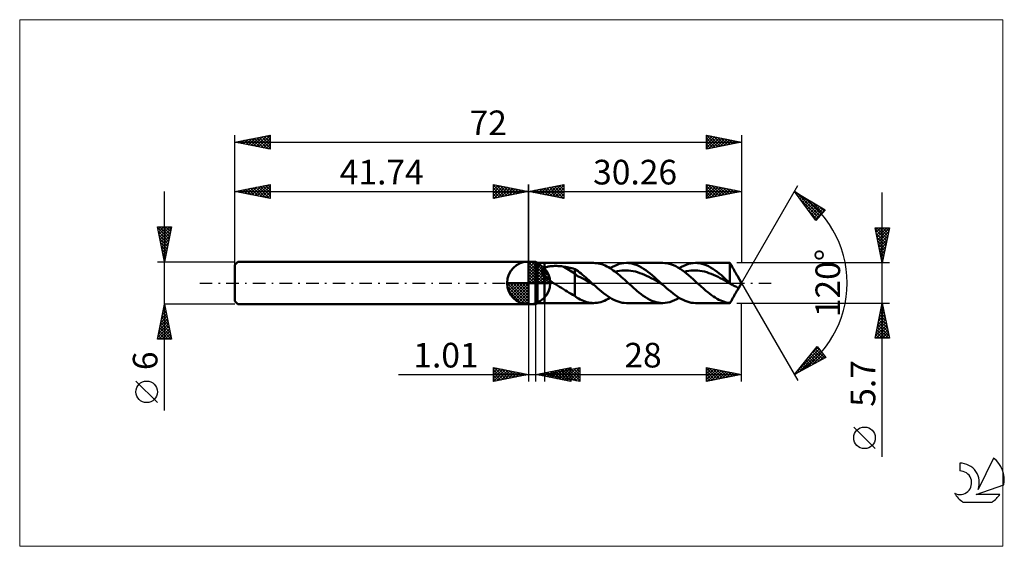
# Model space of a CAD drawing. Units: millimetres. Extents: x -72 to 68, y -37 to 37.
import ezdxf
from ezdxf.enums import TextEntityAlignment as Align

# ---------------------------------------------------------------- set-up
doc = ezdxf.new("R2010")
doc.units = ezdxf.units.MM
doc.header["$LTSCALE"] = 4.45
doc.linetypes.add('cc_dim_arrow', pattern=[0])
doc.linetypes.add('LONGDASH_DASH', pattern=[0.85, 0.4, -0.2, 0.05, -0.2])
for name, color, linetype in [('1', 4, 'CONTINUOUS'), ('2', 7, 'CONTINUOUS'), ('4', 2, 'LONGDASH_DASH'), ('CUT', 1, 'CONTINUOUS'), ('INFTOTAL', 9, 'CONTINUOUS'), ('NOCUT', 7, 'CONTINUOUS'), ('SK1', 4, 'CONTINUOUS'), ('SK2', 7, 'CONTINUOUS'), ('SK4', 2, 'LONGDASH_DASH'), ('SK6', 5, 'CONTINUOUS')]:
    doc.layers.add(name, color=color, linetype=linetype)
doc.styles.get("Standard").update_dxf_attribs({"font": 'Monospac821 BT'})

msp = doc.modelspace()

# ---------------------------------------------------------------- linework, layer by layer
at = {"color": 4, "linetype": 'cc_dim_arrow'}
for p, q in [((0, 2.98), (0.08, 3.06)), ((0, 2.55), (0.47, 3.02)), ((0, 2.98), (2.98, 0)), ((0, 2.12), (0.83, 2.95)), ((0, 1.68), (1.15, 2.84)), ((0.38, 3.04), (3.04, 0.38)), ((0.93, 2.92), (2.92, 0.93)), ((0, 1.25), (1.45, 2.7)), ((0, 2.55), (2.55, 0)), ((0, 0.82), (1.72, 2.53)), ((0, 0.38), (1.96, 2.35)), ((0, 2.12), (2.12, 0)), ((0, 1.68), (1.68, 0)), ((0.05, 0), (2.19, 2.14)), ((0.48, 0), (2.39, 1.91)), ((0.92, 0), (2.57, 1.66)), ((1.82, 2.46), (2.46, 1.82)), ((-3.06, -0.08), (-2.98, 0)), ((-3.02, -0.47), (-2.55, 0)), ((-2.95, -0.83), (-2.12, 0)), ((-2.84, -1.15), (-1.68, 0)), ((-2.7, -1.45), (-1.25, 0)), ((-2.65, 0), (0, -2.65)), ((-2.53, -1.72), (-0.82, 0)), ((-2.35, -1.96), (-0.38, 0)), ((-2.21, 0), (0, -2.21)), ((-1.78, 0), (0, -1.78)), ((-1.35, 0), (0, -1.35)), ((-0.92, 0), (0, -0.92)), ((-0.48, 0), (0, -0.48)), ((-0.05, 0), (0, -0.05)), ((0, 1.25), (1.25, 0)), ((0, 0.82), (0.82, 0)), ((0, 0.38), (0.38, 0)), ((1.35, 0), (2.73, 1.38)), ((1.78, 0), (2.86, 1.08)), ((2.21, 0), (2.97, 0.75)), ((2.65, 0), (3.04, 0.39)), ((-3.06, -0.02), (-0.02, -3.06)), ((-3.02, -0.49), (-0.49, -3.02)), ((-2.86, -1.08), (-1.08, -2.86)), ((-2.14, -2.19), (0, -0.05)), ((-1.91, -2.39), (0, -0.48)), ((-1.66, -2.57), (0, -0.92)), ((-1.38, -2.73), (0, -1.35)), ((-1.08, -2.86), (0, -1.78)), ((-0.75, -2.97), (0, -2.21)), ((-0.39, -3.04), (0, -2.65))]:
    msp.add_line(p, q, dxfattribs=at)
at = {"layer": '1', "color": 4, "linetype": 'CONTINUOUS', "lineweight": 50}
for p, q in [((0, 0), (0, 3.06)), ((0, 3), (1, 3)), ((0, -3), (0, 3)), ((1.26, 2.85), (1, 3)), ((1, -3), (1, 3)), ((1.26, 2.85), (2.26, 2.85)), ((1.26, -2.85), (1.26, 2.85)), ((2.26, 2.85), (9.24, 2.85)), ((2.26, -2.85), (2.26, 2.85)), ((9.45, 2.84), (9.22, 2.85)), ((9.69, 2.82), (9.45, 2.84)), ((9.92, 2.78), (9.69, 2.82)), ((13.22, 2.79), (13.55, 2.83)), ((13.55, 2.83), (13.89, 2.85)), ((14.19, 2.84), (13.89, 2.85)), ((13.89, 2.85), (19.06, 2.85)), ((14.5, 2.8), (14.19, 2.84)), ((19.37, 2.84), (19.06, 2.85)), ((19.67, 2.8), (19.37, 2.84)), ((23.04, 2.79), (23.37, 2.83)), ((23.37, 2.83), (23.71, 2.85)), ((24.01, 2.84), (23.71, 2.85)), ((23.71, 2.85), (28.61, 2.85)), ((24.32, 2.8), (24.01, 2.84)), ((28.77, 2.58), (28.61, 2.85)), ((28.61, 0), (28.61, 2.85)), ((1.87, 1.7), (1.88, 1.74)), ((1.87, 1.65), (1.87, 1.7)), ((1.88, 1.61), (1.87, 1.65)), ((1.88, 1.74), (1.89, 1.78)), ((1.88, 1.56), (1.88, 1.61)), ((1.89, 1.52), (1.88, 1.56)), ((1.89, 1.78), (1.9, 1.82)), ((1.91, 1.47), (1.89, 1.52)), ((1.9, 1.82), (1.92, 1.86)), ((1.93, 1.43), (1.91, 1.47)), ((1.92, 1.86), (1.94, 1.9)), ((1.95, 1.38), (1.93, 1.43)), ((1.94, 1.9), (1.97, 1.94)), ((1.97, 1.94), (1.99, 1.97)), ((1.99, 1.97), (2.03, 2)), ((2.03, 2), (2.06, 2.03)), ((2.06, 2.03), (2.1, 2.06)), ((2.1, 2.06), (2.13, 2.09)), ((2.13, 2.09), (2.17, 2.11)), ((2.17, 2.11), (2.22, 2.14)), ((2.22, 2.14), (2.26, 2.16)), ((2.26, 2.16), (2.35, 2.2)), ((2.35, 2.2), (2.45, 2.24)), ((2.45, 2.24), (2.56, 2.27)), ((2.56, 2.27), (2.67, 2.3)), ((2.67, 2.3), (2.8, 2.33)), ((2.8, 2.33), (2.93, 2.35)), ((2.93, 2.35), (3.06, 2.37)), ((3.06, 2.37), (3.21, 2.39)), ((3.21, 2.39), (3.36, 2.4)), ((3.36, 2.4), (3.51, 2.41)), ((3.51, 2.41), (3.68, 2.42)), ((3.68, 2.42), (3.84, 2.42)), ((4.01, 2.42), (3.84, 2.42)), ((4.18, 2.41), (4.01, 2.42)), ((4.35, 2.4), (4.18, 2.41)), ((4.51, 2.39), (4.35, 2.4)), ((4.68, 2.37), (4.51, 2.39)), ((4.85, 2.35), (4.68, 2.37)), ((5.01, 2.32), (4.85, 2.35)), ((6.57, 1.34), (5.01, 2.32)), ((5.23, 2.28), (5.01, 2.32)), ((5.46, 2.24), (5.23, 2.28)), ((5.68, 2.19), (5.46, 2.24)), ((5.9, 2.14), (5.68, 2.19)), ((6.13, 2.09), (5.9, 2.14)), ((6.35, 2.04), (6.13, 2.09)), ((6.57, 1.98), (6.35, 2.04)), ((6.8, 1.83), (6.57, 1.98)), ((6.57, -1.82), (6.57, 1.98)), ((7.02, 1.67), (6.8, 1.83)), ((7.24, 1.5), (7.02, 1.67)), ((7.46, 1.33), (7.24, 1.5)), ((10.16, 2.73), (9.92, 2.78)), ((10.39, 2.66), (10.16, 2.73)), ((10.63, 2.58), (10.39, 2.66)), ((10.86, 2.48), (10.63, 2.58)), ((11.1, 2.36), (10.86, 2.48)), ((11.33, 2.24), (11.1, 2.36)), ((11.57, 2.1), (11.33, 2.24)), ((11.56, 2.1), (11.9, 2.29)), ((11.8, 1.95), (11.57, 2.1)), ((12.03, 1.79), (11.8, 1.95)), ((11.9, 2.29), (12.23, 2.46)), ((12.27, 1.61), (12.03, 1.79)), ((12.23, 2.46), (12.56, 2.6)), ((12.51, 1.43), (12.27, 1.61)), ((12.29, 1.6), (12.61, 1.68)), ((12.74, 1.24), (12.51, 1.43)), ((12.56, 2.6), (12.89, 2.71)), ((12.61, 1.68), (12.93, 1.73)), ((12.89, 2.71), (13.22, 2.79)), ((12.93, 1.73), (13.25, 1.77)), ((13.25, 1.77), (13.57, 1.79)), ((13.57, 1.79), (13.89, 1.79)), ((14.21, 1.78), (13.89, 1.79)), ((14.53, 1.74), (14.21, 1.78)), ((14.81, 2.73), (14.5, 2.8)), ((14.85, 1.68), (14.53, 1.74)), ((15.11, 2.63), (14.81, 2.73)), ((15.17, 1.61), (14.85, 1.68)), ((15.42, 2.51), (15.11, 2.63)), ((15.49, 1.53), (15.17, 1.61)), ((15.73, 2.37), (15.42, 2.51)), ((15.81, 1.42), (15.49, 1.53)), ((16.03, 2.2), (15.73, 2.37)), ((16.13, 1.3), (15.81, 1.42)), ((16.34, 2.02), (16.03, 2.2)), ((16.65, 1.81), (16.34, 2.02)), ((16.95, 1.58), (16.65, 1.81)), ((17.26, 1.34), (16.95, 1.58)), ((19.98, 2.73), (19.67, 2.8)), ((20.29, 2.63), (19.98, 2.73)), ((20.59, 2.51), (20.29, 2.63)), ((20.9, 2.37), (20.59, 2.51)), ((21.21, 2.2), (20.9, 2.37)), ((21.52, 2.02), (21.21, 2.2)), ((21.38, 2.1), (21.72, 2.29)), ((21.82, 1.81), (21.52, 2.02)), ((21.72, 2.29), (22.05, 2.46)), ((22.13, 1.58), (21.82, 1.81)), ((22.05, 2.46), (22.38, 2.6)), ((22.11, 1.6), (22.43, 1.67)), ((22.44, 1.34), (22.13, 1.58)), ((22.38, 2.6), (22.71, 2.71)), ((22.43, 1.67), (22.75, 1.73)), ((22.71, 2.71), (23.04, 2.79)), ((22.75, 1.73), (23.07, 1.77)), ((23.07, 1.77), (23.39, 1.79)), ((23.71, 1.79), (23.39, 1.79)), ((24.03, 1.77), (23.71, 1.79)), ((24.35, 1.74), (24.03, 1.77)), ((24.63, 2.73), (24.32, 2.8)), ((24.67, 1.69), (24.35, 1.74)), ((24.93, 2.63), (24.63, 2.73)), ((24.99, 1.61), (24.67, 1.69)), ((25.24, 2.51), (24.93, 2.63)), ((25.31, 1.52), (24.99, 1.61)), ((25.55, 2.37), (25.24, 2.51)), ((25.63, 1.42), (25.31, 1.52)), ((25.85, 2.2), (25.55, 2.37)), ((25.95, 1.3), (25.63, 1.42)), ((26.16, 2.02), (25.85, 2.2)), ((26.47, 1.81), (26.16, 2.02)), ((26.77, 1.58), (26.47, 1.81)), ((27.08, 1.34), (26.77, 1.58)), ((28.81, 2.51), (28.76, 2.6)), ((28.86, 2.42), (28.81, 2.51)), ((28.92, 2.32), (28.86, 2.42)), ((28.97, 2.22), (28.92, 2.32)), ((29.03, 2.12), (28.97, 2.22)), ((29.09, 2.01), (29.03, 2.12)), ((29.14, 1.91), (29.09, 2.01)), ((29.2, 1.8), (29.14, 1.91)), ((29.26, 1.7), (29.2, 1.8)), ((29.32, 1.59), (29.26, 1.7)), ((29.38, 1.49), (29.32, 1.59)), ((29.44, 1.39), (29.38, 1.49)), ((0, 0), (-3.06, 0)), ((0, 0), (3.06, 0)), ((0, -3.06), (0, 0)), ((1.97, 1.34), (1.95, 1.38)), ((1.99, 1.3), (1.97, 1.34)), ((2.02, 1.25), (1.99, 1.3)), ((2.05, 1.21), (2.02, 1.25)), ((2.08, 1.17), (2.05, 1.21)), ((2.12, 1.13), (2.08, 1.17)), ((2.15, 1.09), (2.12, 1.13)), ((2.19, 1.05), (2.15, 1.09)), ((2.22, 1.01), (2.19, 1.05)), ((2.26, 0.97), (2.22, 1.01)), ((2.42, 0.81), (2.26, 0.97)), ((2.6, 0.67), (2.42, 0.81)), ((2.78, 0.53), (2.6, 0.67)), ((2.96, 0.39), (2.78, 0.53)), ((3.15, 0.26), (2.96, 0.39)), ((3.35, 0.13), (3.15, 0.26)), ((3.54, 0), (3.35, 0.13)), ((3.82, -0.18), (3.54, 0)), ((6.94, 0.99), (6.57, 1.34)), ((7.32, 0.83), (6.94, 0.99)), ((7.7, 0.66), (7.32, 0.83)), ((7.68, 1.15), (7.46, 1.33)), ((7.9, 0.97), (7.68, 1.15)), ((8.07, 0.44), (7.7, 0.66)), ((8.11, 0.78), (7.9, 0.97)), ((8.45, 0.23), (8.07, 0.44)), ((8.33, 0.59), (8.11, 0.78)), ((8.54, 0.39), (8.33, 0.59)), ((8.82, 0.01), (8.45, 0.23)), ((8.76, 0.2), (8.54, 0.39)), ((8.98, 0), (8.76, 0.2)), ((9.2, -0.2), (8.82, 0.01)), ((9.01, -0.03), (8.98, 0)), ((12.98, 1.05), (12.74, 1.24)), ((13.21, 0.84), (12.98, 1.05)), ((13.45, 0.64), (13.21, 0.84)), ((13.68, 0.43), (13.45, 0.64)), ((13.92, 0.21), (13.68, 0.43)), ((14.15, 0), (13.92, 0.21)), ((14.36, -0.19), (14.15, 0)), ((16.45, 1.16), (16.13, 1.3)), ((16.77, 1.02), (16.45, 1.16)), ((17.09, 0.87), (16.77, 1.02)), ((17.42, 0.7), (17.09, 0.87)), ((17.57, 1.09), (17.26, 1.34)), ((17.74, 0.53), (17.42, 0.7)), ((17.88, 0.83), (17.57, 1.09)), ((18.06, 0.35), (17.74, 0.53)), ((18.18, 0.56), (17.88, 0.83)), ((18.38, 0.17), (18.06, 0.35)), ((18.49, 0.28), (18.18, 0.56)), ((18.7, -0.02), (18.38, 0.17)), ((18.8, 0), (18.49, 0.28)), ((18.83, -0.03), (18.8, 0)), ((22.74, 1.09), (22.44, 1.34)), ((23.05, 0.83), (22.74, 1.09)), ((23.36, 0.56), (23.05, 0.83)), ((23.66, 0.28), (23.36, 0.56)), ((23.97, 0), (23.66, 0.28)), ((24.17, -0.19), (23.97, 0)), ((26.28, 1.17), (25.95, 1.3)), ((26.6, 1.02), (26.28, 1.17)), ((26.92, 0.86), (26.6, 1.02)), ((27.24, 0.7), (26.92, 0.86)), ((27.39, 1.09), (27.08, 1.34)), ((27.56, 0.53), (27.24, 0.7)), ((27.69, 0.83), (27.39, 1.09)), ((27.88, 0.35), (27.56, 0.53)), ((28, 0.56), (27.69, 0.83)), ((28.2, 0.16), (27.88, 0.35)), ((28.31, 0.28), (28, 0.56)), ((28.52, -0.02), (28.2, 0.16)), ((28.61, 0), (28.31, 0.28)), ((28.62, 0), (28.61, 0)), ((28.61, 0), (28.61, 0)), ((28.62, 0), (28.62, 0)), ((28.62, 0), (28.62, 0)), ((28.62, 0), (28.62, 0)), ((28.65, -0.04), (28.62, 0)), ((29.5, 1.3), (29.44, 1.39)), ((29.55, 1.21), (29.5, 1.3)), ((29.6, 1.13), (29.55, 1.21)), ((29.65, 1.06), (29.6, 1.13)), ((29.68, 1), (29.65, 1.06)), ((30.26, 0), (29.68, 1)), ((29.68, -1), (30.26, 0)), ((4.1, -0.36), (3.82, -0.18)), ((4.38, -0.53), (4.1, -0.36)), ((4.66, -0.71), (4.38, -0.53)), ((4.94, -0.88), (4.66, -0.71)), ((5.22, -1.05), (4.94, -0.88)), ((5.5, -1.22), (5.22, -1.05)), ((5.77, -1.39), (5.5, -1.22)), ((6.03, -1.54), (5.77, -1.39)), ((9.05, -0.07), (9.01, -0.03)), ((9.09, -0.1), (9.05, -0.07)), ((9.12, -0.13), (9.09, -0.1)), ((9.16, -0.17), (9.12, -0.13)), ((9.2, -0.2), (9.16, -0.17)), ((9.49, -0.47), (9.2, -0.2)), ((9.78, -0.73), (9.49, -0.47)), ((10.08, -0.98), (9.78, -0.73)), ((10.37, -1.23), (10.08, -0.98)), ((10.66, -1.46), (10.37, -1.23)), ((14.56, -0.37), (14.36, -0.19)), ((14.76, -0.55), (14.56, -0.37)), ((14.97, -0.74), (14.76, -0.55)), ((15.17, -0.91), (14.97, -0.74)), ((15.37, -1.09), (15.17, -0.91)), ((15.68, -1.34), (15.37, -1.09)), ((15.99, -1.58), (15.68, -1.34)), ((19.02, -0.2), (18.7, -0.02)), ((18.87, -0.07), (18.83, -0.03)), ((18.91, -0.1), (18.87, -0.07)), ((18.94, -0.13), (18.91, -0.1)), ((18.98, -0.17), (18.94, -0.13)), ((19.02, -0.2), (18.98, -0.17)), ((19.31, -0.47), (19.02, -0.2)), ((19.6, -0.73), (19.31, -0.47)), ((19.9, -0.98), (19.6, -0.73)), ((20.19, -1.23), (19.9, -0.98)), ((20.48, -1.46), (20.19, -1.23)), ((24.38, -0.37), (24.17, -0.19)), ((24.58, -0.55), (24.38, -0.37)), ((24.79, -0.74), (24.58, -0.55)), ((24.99, -0.91), (24.79, -0.74)), ((25.19, -1.09), (24.99, -0.91)), ((25.46, -1.3), (25.19, -1.09)), ((25.72, -1.51), (25.46, -1.3)), ((28.84, -0.2), (28.52, -0.02)), ((28.69, -0.07), (28.65, -0.04)), ((28.73, -0.11), (28.69, -0.07)), ((28.76, -0.14), (28.73, -0.11)), ((28.8, -0.17), (28.76, -0.14)), ((28.84, -0.2), (28.8, -0.17)), ((28.9, -0.25), (28.84, -0.2)), ((28.97, -0.29), (28.9, -0.25)), ((29.03, -0.33), (28.97, -0.29)), ((29.09, -0.37), (29.03, -0.33)), ((29.16, -0.4), (29.09, -0.37)), ((29.22, -0.42), (29.16, -0.4)), ((29.26, -0.43), (29.22, -0.42)), ((29.29, -0.44), (29.26, -0.43)), ((29.32, -0.46), (29.29, -0.44)), ((29.36, -0.47), (29.32, -0.46)), ((29.39, -0.48), (29.36, -0.47)), ((29.38, -1.49), (29.44, -1.39)), ((29.42, -0.5), (29.39, -0.48)), ((29.47, -0.52), (29.42, -0.5)), ((29.44, -1.39), (29.5, -1.3)), ((29.53, -0.55), (29.47, -0.52)), ((29.5, -1.3), (29.55, -1.21)), ((29.57, -0.57), (29.53, -0.55)), ((29.55, -1.21), (29.6, -1.13)), ((29.62, -0.6), (29.57, -0.57)), ((29.6, -1.13), (29.65, -1.06)), ((29.65, -0.62), (29.62, -0.6)), ((29.68, -0.64), (29.65, -0.62)), ((29.65, -1.06), (29.68, -1)), ((29.71, -0.67), (29.68, -0.64)), ((29.68, -1), (29.72, -0.94)), ((29.73, -0.69), (29.71, -0.67)), ((29.72, -0.94), (29.74, -0.88)), ((29.75, -0.72), (29.73, -0.69)), ((29.74, -0.88), (29.76, -0.84)), ((29.76, -0.74), (29.75, -0.72)), ((29.76, -0.77), (29.76, -0.74)), ((29.76, -0.8), (29.76, -0.77)), ((29.76, -0.84), (29.76, -0.8)), ((6.3, -1.68), (6.03, -1.54)), ((6.57, -1.82), (6.3, -1.68)), ((6.72, -1.96), (6.57, -1.82)), ((6.89, -2.09), (6.72, -1.96)), ((7.08, -2.21), (6.89, -2.09)), ((7.31, -2.33), (7.08, -2.21)), ((7.55, -2.44), (7.31, -2.33)), ((7.79, -2.55), (7.55, -2.44)), ((8.02, -2.64), (7.79, -2.55)), ((8.26, -2.71), (8.02, -2.64)), ((8.5, -2.77), (8.26, -2.71)), ((8.74, -2.81), (8.5, -2.77)), ((9.74, -2.81), (10, -2.77)), ((10, -2.77), (10.26, -2.7)), ((10.26, -2.7), (10.52, -2.62)), ((10.52, -2.62), (10.78, -2.51)), ((10.96, -1.69), (10.66, -1.46)), ((10.78, -2.51), (11.04, -2.39)), ((11.25, -1.89), (10.96, -1.69)), ((11.04, -2.39), (11.3, -2.25)), ((11.54, -2.08), (11.25, -1.89)), ((11.3, -2.25), (11.56, -2.1)), ((11.83, -2.26), (11.54, -2.08)), ((12.13, -2.41), (11.83, -2.26)), ((12.42, -2.54), (12.13, -2.41)), ((12.71, -2.65), (12.42, -2.54)), ((13.01, -2.74), (12.71, -2.65)), ((13.3, -2.8), (13.01, -2.74)), ((16.29, -1.8), (15.99, -1.58)), ((16.6, -2.01), (16.29, -1.8)), ((16.91, -2.2), (16.6, -2.01)), ((17.22, -2.37), (16.91, -2.2)), ((17.52, -2.51), (17.22, -2.37)), ((17.83, -2.63), (17.52, -2.51)), ((18.14, -2.73), (17.83, -2.63)), ((18.45, -2.79), (18.14, -2.73)), ((18.75, -2.84), (18.45, -2.79)), ((19.39, -2.83), (19.72, -2.79)), ((19.72, -2.79), (20.06, -2.71)), ((20.06, -2.71), (20.39, -2.6)), ((20.39, -2.6), (20.72, -2.46)), ((20.78, -1.69), (20.48, -1.46)), ((20.72, -2.46), (21.05, -2.29)), ((21.07, -1.89), (20.78, -1.69)), ((21.05, -2.29), (21.38, -2.1)), ((21.36, -2.09), (21.07, -1.89)), ((21.65, -2.26), (21.36, -2.09)), ((21.95, -2.41), (21.65, -2.26)), ((22.24, -2.54), (21.95, -2.41)), ((22.53, -2.65), (22.24, -2.54)), ((22.83, -2.74), (22.53, -2.65)), ((23.12, -2.8), (22.83, -2.74)), ((25.98, -1.71), (25.72, -1.51)), ((26.25, -1.9), (25.98, -1.71)), ((26.51, -2.07), (26.25, -1.9)), ((26.77, -2.23), (26.51, -2.07)), ((27.04, -2.37), (26.77, -2.23)), ((27.3, -2.49), (27.04, -2.37)), ((27.57, -2.6), (27.3, -2.49)), ((27.83, -2.69), (27.57, -2.6)), ((28.09, -2.76), (27.83, -2.69)), ((28.35, -2.81), (28.09, -2.76)), ((28.61, -2.85), (28.77, -2.58)), ((28.64, -2.8), (28.66, -2.76)), ((28.66, -2.76), (28.69, -2.72)), ((28.69, -2.72), (28.71, -2.68)), ((28.71, -2.68), (28.74, -2.64)), ((28.74, -2.64), (28.76, -2.6)), ((28.76, -2.6), (28.81, -2.51)), ((28.81, -2.51), (28.86, -2.42)), ((28.86, -2.42), (28.92, -2.32)), ((28.92, -2.32), (28.97, -2.22)), ((28.97, -2.22), (29.03, -2.12)), ((29.03, -2.12), (29.09, -2.01)), ((29.09, -2.01), (29.14, -1.91)), ((29.14, -1.91), (29.2, -1.8)), ((29.2, -1.8), (29.26, -1.7)), ((29.26, -1.7), (29.32, -1.59)), ((29.32, -1.59), (29.38, -1.49)), ((0, -3), (1, -3)), ((1, -3), (1.26, -2.85)), ((1.26, -2.85), (2.26, -2.85)), ((9.24, -2.85), (2.26, -2.85)), ((8.98, -2.84), (8.74, -2.81)), ((9.22, -2.85), (8.98, -2.84)), ((9.22, -2.85), (9.48, -2.84)), ((9.48, -2.84), (9.74, -2.81)), ((13.59, -2.84), (13.3, -2.8)), ((13.89, -2.85), (13.59, -2.84)), ((19.06, -2.85), (13.89, -2.85)), ((19.06, -2.85), (18.75, -2.84)), ((19.06, -2.85), (19.39, -2.83)), ((23.41, -2.84), (23.12, -2.8)), ((23.71, -2.85), (23.41, -2.84)), ((28.61, -2.85), (23.71, -2.85)), ((28.61, -2.84), (28.35, -2.81)), ((28.61, -2.84), (28.64, -2.8)), ((28.61, -2.85), (28.61, -2.84))]:
    msp.add_line(p, q, dxfattribs=at)
for start, end in [(90, 180), (0, 90), (180, 270), (270, 0)]:
    msp.add_arc((0, 0), 3.06, start, end, dxfattribs=at)
at = {"layer": '2', "color": 7, "linetype": 'CONTINUOUS', "lineweight": 25}
for p, q in [((0, 0), (0, 14)), ((0, 13), (5, 14)), ((5, 14), (5, 12)), ((25.26, 12), (25.26, 14)), ((25.26, 14), (30.26, 13)), ((30.26, 14), (30.26, 2.85)), ((0, 13), (30.26, 13)), ((5, 12), (0, 13)), ((0.13, 13.03), (0.19, 12.96)), ((0.23, 12.95), (0.34, 13.07)), ((0.48, 13.1), (0.72, 12.86)), ((0.58, 12.88), (0.87, 13.17)), ((0.83, 13.17), (1.25, 12.75)), ((0.93, 12.81), (1.4, 13.28)), ((1.19, 13.24), (1.78, 12.64)), ((1.29, 12.74), (1.93, 13.39)), ((1.54, 13.31), (2.31, 12.54)), ((1.64, 12.67), (2.46, 13.49)), ((1.89, 13.38), (2.84, 12.43)), ((1.99, 12.6), (2.99, 13.6)), ((2.25, 13.45), (3.37, 12.33)), ((2.35, 12.53), (3.52, 13.7)), ((2.6, 13.52), (3.9, 12.22)), ((2.7, 12.46), (4.05, 13.81)), ((2.96, 13.59), (4.43, 12.11)), ((3.06, 12.39), (4.58, 13.92)), ((3.31, 13.66), (4.96, 12.01)), ((3.41, 12.32), (5, 13.91)), ((3.66, 13.73), (5, 12.39)), ((3.76, 12.25), (5, 13.49)), ((4.02, 13.8), (5, 12.82)), ((4.12, 12.18), (5, 13.06)), ((4.37, 13.87), (5, 13.24)), ((4.47, 12.11), (5, 12.64)), ((4.72, 13.94), (5, 13.67)), ((25.26, 13.67), (25.54, 13.94)), ((25.26, 13.24), (25.89, 13.87)), ((25.26, 12.82), (26.24, 13.8)), ((25.26, 13.77), (26.74, 12.3)), ((25.26, 12.39), (26.6, 13.73)), ((25.26, 13.35), (26.38, 12.22)), ((30.26, 13), (25.26, 12)), ((25.26, 12.92), (26.03, 12.15)), ((25.3, 12.01), (26.95, 13.66)), ((25.51, 13.95), (27.09, 12.37)), ((25.83, 12.11), (27.31, 13.59)), ((26.04, 13.84), (27.44, 12.44)), ((26.36, 12.22), (27.66, 13.52)), ((26.57, 13.74), (27.8, 12.51)), ((26.89, 12.33), (28.01, 13.45)), ((27.1, 13.63), (28.15, 12.58)), ((27.42, 12.43), (28.37, 13.38)), ((27.63, 13.53), (28.5, 12.65)), ((27.95, 12.54), (28.72, 13.31)), ((28.16, 13.42), (28.86, 12.72)), ((28.48, 12.64), (29.07, 13.24)), ((28.69, 13.31), (29.21, 12.79)), ((29.01, 12.75), (29.43, 13.17)), ((29.22, 13.21), (29.57, 12.86)), ((29.54, 12.86), (29.78, 13.1)), ((29.75, 13.1), (29.92, 12.93)), ((30.07, 12.96), (30.13, 13.03)), ((30.26, 0), (38.26, 13.86)), ((37.76, 12.99), (42.14, 10.39)), ((40.81, 8.9), (37.76, 12.99)), ((37.82, 12.91), (37.85, 12.94)), ((38, 12.66), (38.12, 12.78)), ((38.16, 12.75), (41.38, 9.53)), ((38.18, 12.42), (38.38, 12.62)), ((50.26, -24.69), (50.26, 12.85)), ((4.82, 12.04), (5, 12.21)), ((25.26, 12.5), (25.68, 12.08)), ((25.26, 12.08), (25.32, 12.01)), ((38.36, 12.18), (38.65, 12.46)), ((38.53, 11.96), (41.18, 9.31)), ((38.55, 11.94), (38.92, 12.3)), ((38.73, 11.69), (39.18, 12.15)), ((38.91, 11.45), (39.45, 11.99)), ((39.09, 11.21), (39.71, 11.83)), ((39.2, 12.14), (41.58, 9.76)), ((39.27, 10.96), (39.98, 11.67)), ((39.45, 10.72), (40.25, 11.51)), ((39.63, 10.48), (40.51, 11.36)), ((39.81, 10.23), (40.78, 11.2)), ((40.24, 11.52), (41.78, 9.98)), ((39.77, 10.29), (40.97, 9.09)), ((40, 9.99), (41.05, 11.04)), ((40.18, 9.75), (41.31, 10.88)), ((40.36, 9.5), (41.58, 10.72)), ((40.54, 9.26), (41.84, 10.57)), ((40.72, 9.02), (42.11, 10.41)), ((42.14, 10.39), (40.81, 8.9)), ((41.29, 10.9), (41.98, 10.2)), ((50.26, 2.85), (49.26, 7.85)), ((49.26, 7.85), (51.26, 7.85)), ((49.32, 7.55), (49.62, 7.85)), ((49.32, 7.53), (50.88, 5.97)), ((49.39, 7.2), (50.04, 7.85)), ((49.43, 7.85), (50.95, 6.32)), ((49.43, 7), (50.81, 5.61)), ((49.46, 6.84), (50.47, 7.85)), ((49.53, 6.49), (50.89, 7.85)), ((49.6, 6.14), (51.25, 7.78)), ((49.67, 5.78), (51.14, 7.25)), ((49.85, 7.85), (51.02, 6.67)), ((51.26, 7.85), (50.26, 2.85)), ((50.27, 7.85), (51.1, 7.03)), ((50.7, 7.85), (51.17, 7.38)), ((51.12, 7.85), (51.24, 7.74)), ((49.54, 6.47), (50.74, 5.26)), ((49.64, 5.94), (50.67, 4.91)), ((49.74, 5.43), (51.03, 6.72)), ((49.82, 5.07), (50.93, 6.19)), ((49.89, 4.72), (50.82, 5.66)), ((49.75, 5.41), (50.6, 4.55)), ((49.85, 4.88), (50.53, 4.2)), ((49.96, 4.37), (50.72, 5.13)), ((49.96, 4.34), (50.46, 3.85)), ((50.03, 4.01), (50.61, 4.6)), ((51.26, 2.85), (29.61, 2.85)), ((50.07, 3.81), (50.39, 3.49)), ((50.1, 3.66), (50.5, 4.07)), ((50.17, 3.31), (50.4, 3.54)), ((50.17, 3.28), (50.32, 3.14)), ((50.24, 2.95), (50.29, 3.01)), ((30.26, 0), (38.26, -13.86)), ((0, -3), (0, -14)), ((1.01, -14), (1.01, -3)), ((2.26, -2.85), (2.26, -14)), ((29.61, -2.85), (51.26, -2.85)), ((30.26, -14), (30.26, -2.85)), ((49.26, -7.85), (50.26, -2.85)), ((49.87, -4.82), (50.52, -4.16)), ((49.97, -4.29), (50.45, -3.81)), ((50, -4.17), (50.66, -4.84)), ((50.07, -3.82), (50.55, -4.31)), ((50.08, -3.76), (50.38, -3.46)), ((50.14, -3.47), (50.45, -3.78)), ((50.18, -3.23), (50.31, -3.1)), ((50.21, -3.11), (50.34, -3.25)), ((50.26, -2.85), (51.26, -7.85)), ((49.44, -6.94), (50.81, -5.58)), ((49.55, -6.41), (50.73, -5.22)), ((49.65, -5.88), (50.66, -4.87)), ((49.71, -5.59), (51.08, -6.96)), ((49.76, -5.35), (50.59, -4.52)), ((49.78, -5.24), (50.98, -6.43)), ((49.85, -4.88), (50.87, -5.9)), ((49.92, -4.53), (50.76, -5.37)), ((49.34, -7.47), (50.88, -5.93)), ((49.38, -7.85), (50.95, -6.28)), ((49.5, -6.65), (50.7, -7.85)), ((49.57, -6.3), (51.12, -7.85)), ((49.64, -5.94), (51.19, -7.49)), ((49.8, -7.85), (51.02, -6.64)), ((50.23, -7.85), (51.09, -6.99)), ((51.26, -7.85), (49.26, -7.85)), ((49.29, -7.71), (49.43, -7.85)), ((49.36, -7.36), (49.85, -7.85)), ((49.43, -7), (50.28, -7.85)), ((50.65, -7.85), (51.16, -7.34)), ((51.08, -7.85), (51.23, -7.7)), ((37.76, -12.99), (40.98, -9.03)), ((38.09, -12.59), (41.28, -9.4)), ((38.51, -12.58), (41.47, -9.63)), ((39.93, -10.32), (41.09, -9.17)), ((40.54, -9.57), (41.79, -10.82)), ((40.73, -9.33), (42.07, -10.67)), ((40.92, -9.1), (41.56, -9.74)), ((40.98, -9.03), (42.25, -10.57)), ((42.25, -10.57), (37.76, -12.99)), ((39.4, -10.97), (40.14, -11.71)), ((39.43, -12.09), (41.66, -9.86)), ((39.59, -10.74), (40.41, -11.56)), ((39.78, -10.51), (40.69, -11.41)), ((39.97, -10.27), (40.96, -11.27)), ((40.16, -10.04), (41.24, -11.12)), ((40.35, -9.8), (41.52, -10.97)), ((40.35, -11.6), (41.85, -10.09)), ((41.27, -11.1), (42.05, -10.33)), ((42.19, -10.61), (42.24, -10.56)), ((-5, -14), (-5, -12)), ((-5, -12), (0, -13)), ((-5, -12.32), (-4.74, -12.05)), ((-5, -12.74), (-4.38, -12.12)), ((-5, -13.16), (-4.03, -12.19)), ((-5, -13.59), (-3.68, -12.26)), ((-5, -12.32), (-3.6, -13.72)), ((-4.98, -14), (-3.32, -12.34)), ((-4.86, -12.03), (-3.24, -13.65)), ((-4.45, -13.89), (-2.97, -12.41)), ((-4.33, -12.13), (-2.89, -13.58)), ((-3.92, -13.78), (-2.62, -12.48)), ((-3.8, -12.24), (-2.54, -13.51)), ((-3.39, -13.68), (-2.26, -12.55)), ((-3.27, -12.35), (-2.18, -13.44)), ((-2.74, -12.45), (-1.83, -13.37)), ((-2.21, -12.56), (-1.48, -13.3)), ((1.01, -13), (6.01, -12)), ((2.26, -13), (7.26, -12)), ((2.62, -13.32), (3.42, -12.52)), ((2.97, -13.39), (3.95, -12.41)), ((3.05, -12.59), (4.07, -13.61)), ((3.33, -13.46), (4.49, -12.31)), ((3.41, -12.52), (4.6, -13.72)), ((3.68, -13.53), (5.02, -12.2)), ((3.76, -12.45), (5.14, -13.83)), ((3.85, -13.32), (4.65, -12.52)), ((4.03, -13.6), (5.55, -12.09)), ((4.11, -12.38), (5.67, -13.93)), ((4.2, -13.39), (5.18, -12.42)), ((4.39, -13.68), (6.01, -12.05)), ((4.47, -12.31), (6.01, -13.85)), ((4.56, -13.46), (5.71, -12.31)), ((4.64, -12.52), (5.83, -13.71)), ((4.74, -13.75), (6.01, -12.48)), ((4.82, -12.24), (6.01, -13.43)), ((4.91, -13.53), (6.24, -12.2)), ((4.99, -12.45), (6.36, -13.82)), ((5.17, -12.17), (6.01, -13)), ((5.26, -13.6), (6.77, -12.1)), ((5.34, -12.38), (6.89, -13.93)), ((5.53, -12.1), (6.01, -12.58)), ((5.62, -13.67), (7.26, -12.03)), ((5.7, -12.31), (7.26, -13.87)), ((5.88, -12.03), (6.01, -12.15)), ((5.97, -13.74), (7.26, -12.45)), ((6.01, -12), (6.01, -14)), ((6.05, -12.24), (7.26, -13.45)), ((6.41, -12.17), (7.26, -13.03)), ((6.76, -12.1), (7.26, -12.6)), ((7.11, -12.03), (7.26, -12.18)), ((7.26, -12), (7.26, -14)), ((25.26, -14), (25.26, -12)), ((25.26, -12), (30.26, -13)), ((25.26, -12.03), (25.28, -12)), ((25.26, -12.45), (25.64, -12.08)), ((25.26, -12.11), (26.84, -13.68)), ((25.26, -12.88), (25.99, -12.15)), ((25.26, -13.3), (26.34, -12.22)), ((25.26, -13.73), (26.7, -12.29)), ((25.26, -12.53), (26.48, -13.76)), ((25.45, -13.96), (27.05, -12.36)), ((25.66, -12.08), (27.19, -13.61)), ((25.98, -13.86), (27.41, -12.43)), ((26.19, -12.19), (27.54, -13.54)), ((26.51, -13.75), (27.76, -12.5)), ((26.72, -12.29), (27.9, -13.47)), ((27.04, -13.64), (28.11, -12.57)), ((27.25, -12.4), (28.25, -13.4)), ((27.78, -12.5), (28.6, -13.33)), ((38.26, -12.38), (38.48, -12.6)), ((38.45, -12.14), (38.76, -12.45)), ((38.64, -11.91), (39.03, -12.31)), ((38.83, -11.68), (39.31, -12.16)), ((39.02, -11.44), (39.59, -12.01)), ((39.21, -11.21), (39.86, -11.86)), ((-18.48, -13), (11.01, -13)), ((-5, -12.74), (-3.95, -13.79)), ((0, -13), (-5, -14)), ((-5, -13.16), (-4.3, -13.86)), ((-5, -13.59), (-4.66, -13.93)), ((-2.86, -13.57), (-1.91, -12.62)), ((-2.33, -13.47), (-1.55, -12.69)), ((-1.8, -13.36), (-1.2, -12.76)), ((-1.68, -12.66), (-1.12, -13.22)), ((-1.27, -13.25), (-0.85, -12.83)), ((-1.15, -12.77), (-0.77, -13.15)), ((-0.74, -13.15), (-0.49, -12.9)), ((-0.62, -12.88), (-0.41, -13.08)), ((-0.21, -13.04), (-0.14, -12.97)), ((-0.09, -12.98), (-0.06, -13.01)), ((6.01, -14), (1.01, -13)), ((1.21, -13.04), (1.3, -12.94)), ((1.29, -12.94), (1.42, -13.08)), ((1.56, -13.11), (1.83, -12.84)), ((1.64, -12.87), (1.95, -13.19)), ((1.91, -13.18), (2.36, -12.73)), ((1.99, -12.8), (2.48, -13.29)), ((2.26, -13), (30.26, -13)), ((7.26, -14), (2.26, -13)), ((2.27, -13.25), (2.89, -12.62)), ((2.35, -12.73), (3.01, -13.4)), ((2.44, -13.04), (2.52, -12.95)), ((2.52, -12.95), (2.64, -13.08)), ((2.7, -12.66), (3.54, -13.51)), ((2.79, -13.11), (3.05, -12.84)), ((2.87, -12.88), (3.17, -13.18)), ((3.14, -13.18), (3.59, -12.73)), ((3.22, -12.81), (3.71, -13.29)), ((3.5, -13.25), (4.12, -12.63)), ((3.58, -12.74), (4.24, -13.4)), ((3.93, -12.67), (4.77, -13.5)), ((4.28, -12.6), (5.3, -13.61)), ((5.09, -13.82), (6.01, -12.9)), ((5.45, -13.89), (6.01, -13.33)), ((5.8, -13.96), (6.01, -13.75)), ((6.33, -13.81), (7.26, -12.88)), ((6.68, -13.88), (7.26, -13.3)), ((7.03, -13.95), (7.26, -13.73)), ((25.26, -12.96), (26.13, -13.83)), ((30.26, -13), (25.26, -14)), ((25.26, -13.38), (25.78, -13.9)), ((25.26, -13.8), (25.42, -13.97)), ((27.57, -13.54), (28.47, -12.64)), ((28.1, -13.43), (28.82, -12.71)), ((28.31, -12.61), (28.96, -13.26)), ((28.63, -13.33), (29.17, -12.78)), ((28.84, -12.72), (29.31, -13.19)), ((29.16, -13.22), (29.53, -12.85)), ((29.37, -12.82), (29.67, -13.12)), ((29.69, -13.11), (29.88, -12.92)), ((29.9, -12.93), (30.02, -13.05)), ((30.22, -13.01), (30.23, -12.99)), ((37.88, -12.85), (37.93, -12.9)), ((38.07, -12.61), (38.21, -12.75)), ((49.26, -23.52), (46.2, -20.46))]:
    msp.add_line(p, q, dxfattribs=at)
msp.add_circle((47.73, -21.99), 1.53, dxfattribs=at)
msp.add_arc((30.26, 0), 15, 300, 60, dxfattribs=at)
at = {"layer": '4', "color": 2, "linetype": 'LONGDASH_DASH', "lineweight": 25}
msp.add_line((0, 0), (30.26, 0), dxfattribs=at)
at = {"layer": 'CUT', "color": 1, "linetype": 'CONTINUOUS', "lineweight": 25}
for p, q in [((28.61, 2.85), (2.26, 2.85)), ((2.26, 2.85), (2.26, 0)), ((30.26, 0), (28.61, 2.85)), ((2.26, 0), (30.26, 0))]:
    msp.add_line(p, q, dxfattribs=at)
at = {"layer": 'INFTOTAL', "color": 9, "linetype": 'CONTINUOUS', "lineweight": 18}
for p, q in [((67.39, 37.4), (-72.31, 37.4)), ((-72.31, 37.4), (-72.31, -37.4)), ((67.39, -37.4), (67.39, 37.4)), ((-72.31, -37.4), (67.39, -37.4))]:
    msp.add_line(p, q, dxfattribs=at)
at = {"layer": 'NOCUT', "color": 7, "linetype": 'CONTINUOUS', "lineweight": 25}
for p, q in [((0, 0), (0, 3)), ((0, 3), (1, 3)), ((1.26, 2.85), (1, 3)), ((2.26, 2.85), (1.26, 2.85)), ((2.26, 0), (2.26, 2.85)), ((1, 0), (0, 0)), ((1, 0), (2.26, 0))]:
    msp.add_line(p, q, dxfattribs=at)
at = {"layer": 'SK1', "color": 4, "linetype": 'CONTINUOUS', "lineweight": 50}
for p, q in [((-41.34, 3), (-41.74, 2.6)), ((0, 3), (-41.34, 3)), ((-41.74, 2.6), (-41.74, -2.6)), ((-41.74, -2.6), (-41.34, -3)), ((-41.34, -3), (0, -3))]:
    msp.add_line(p, q, dxfattribs=at)
at = {"layer": 'SK2', "color": 7, "linetype": 'CONTINUOUS', "lineweight": 25}
for p, q in [((-41.74, 0), (-41.74, 21)), ((-41.74, 20), (-36.74, 21)), ((-36.74, 21), (-36.74, 19)), ((25.26, 19), (25.26, 21)), ((25.26, 21), (30.26, 20)), ((30.26, 21), (30.26, 2.85)), ((-41.74, 20), (30.26, 20)), ((-36.74, 19), (-41.74, 20)), ((-41.56, 19.96), (-41.46, 20.06)), ((-41.46, 20.06), (-41.32, 19.92)), ((-41.2, 19.89), (-40.93, 20.16)), ((-41.1, 20.13), (-40.79, 19.81)), ((-40.85, 19.82), (-40.4, 20.27)), ((-40.75, 20.2), (-40.26, 19.7)), ((-40.49, 19.75), (-39.87, 20.37)), ((-40.4, 20.27), (-39.73, 19.6)), ((-40.14, 19.68), (-39.34, 20.48)), ((-40.04, 20.34), (-39.2, 19.49)), ((-39.79, 19.61), (-38.81, 20.59)), ((-39.69, 20.41), (-38.67, 19.39)), ((-39.43, 19.54), (-38.28, 20.69)), ((-39.34, 20.48), (-38.13, 19.28)), ((-39.08, 19.47), (-37.75, 20.8)), ((-38.98, 20.55), (-37.6, 19.17)), ((-38.73, 19.4), (-37.22, 20.9)), ((-38.63, 20.62), (-37.07, 19.07)), ((-38.37, 19.33), (-36.74, 20.96)), ((-38.28, 20.69), (-36.74, 19.16)), ((-38.02, 19.26), (-36.74, 20.54)), ((-37.92, 20.76), (-36.74, 19.58)), ((-37.67, 19.19), (-36.74, 20.11)), ((-37.57, 20.83), (-36.74, 20.01)), ((-37.31, 19.11), (-36.74, 19.69)), ((-37.22, 20.9), (-36.74, 20.43)), ((-36.86, 20.98), (-36.74, 20.85)), ((25.26, 20.88), (25.36, 20.98)), ((25.26, 20.98), (26.91, 19.33)), ((25.26, 20.45), (25.71, 20.91)), ((25.26, 20.03), (26.07, 20.84)), ((25.26, 19.61), (26.42, 20.77)), ((25.26, 19.18), (26.78, 20.7)), ((25.26, 20.56), (26.56, 19.26)), ((25.26, 20.14), (26.21, 19.19)), ((30.26, 20), (25.26, 19)), ((25.26, 19.71), (25.85, 19.12)), ((25.56, 19.06), (27.13, 20.63)), ((25.77, 20.9), (27.27, 19.4)), ((26.09, 19.17), (27.48, 20.56)), ((26.3, 20.79), (27.62, 19.47)), ((26.62, 19.27), (27.84, 20.48)), ((26.83, 20.69), (27.97, 19.54)), ((27.15, 19.38), (28.19, 20.41)), ((27.36, 20.58), (28.33, 19.61)), ((27.68, 19.48), (28.54, 20.34)), ((27.89, 20.47), (28.68, 19.68)), ((28.21, 19.59), (28.9, 20.27)), ((28.42, 20.37), (29.04, 19.76)), ((28.75, 19.7), (29.25, 20.2)), ((28.95, 20.26), (29.39, 19.83)), ((29.28, 19.8), (29.6, 20.13)), ((29.48, 20.16), (29.74, 19.9)), ((29.81, 19.91), (29.96, 20.06)), ((30.01, 20.05), (30.1, 19.97)), ((-36.96, 19.04), (-36.74, 19.26)), ((25.26, 19.29), (25.5, 19.05)), ((-41.74, 3), (-41.74, 14)), ((-41.74, 13), (-36.74, 14)), ((-36.74, 14), (-36.74, 12)), ((-5, 12), (-5, 14)), ((-5, 14), (0, 13)), ((0, 14), (0, 3)), ((-51.74, -18.11), (-51.74, 13)), ((-41.74, 13), (0, 13)), ((-36.74, 12), (-41.74, 13)), ((-41.73, 13), (-41.73, 13)), ((-41.63, 13.02), (-41.58, 12.97)), ((-41.38, 12.93), (-41.2, 13.11)), ((-41.28, 13.09), (-41.05, 12.86)), ((-41.02, 12.86), (-40.67, 13.21)), ((-40.93, 13.16), (-40.52, 12.76)), ((-40.67, 12.79), (-40.14, 13.32)), ((-40.57, 13.23), (-39.99, 12.65)), ((-40.32, 12.72), (-39.61, 13.43)), ((-40.22, 13.3), (-39.46, 12.54)), ((-39.96, 12.64), (-39.08, 13.53)), ((-39.87, 13.37), (-38.93, 12.44)), ((-39.61, 12.57), (-38.55, 13.64)), ((-39.51, 13.45), (-38.4, 12.33)), ((-39.26, 12.5), (-38.02, 13.74)), ((-39.16, 13.52), (-37.87, 12.23)), ((-38.9, 12.43), (-37.48, 13.85)), ((-38.81, 13.59), (-37.34, 12.12)), ((-38.55, 12.36), (-36.95, 13.96)), ((-38.45, 13.66), (-36.81, 12.01)), ((-38.2, 12.29), (-36.74, 13.75)), ((-38.1, 13.73), (-36.74, 12.37)), ((-37.84, 12.22), (-36.74, 13.32)), ((-37.75, 13.8), (-36.74, 12.79)), ((-37.49, 12.15), (-36.74, 12.9)), ((-37.39, 13.87), (-36.74, 13.22)), ((-37.04, 13.94), (-36.74, 13.64)), ((-5, 13.67), (-4.72, 13.94)), ((-5, 13.91), (-3.41, 12.32)), ((-5, 13.24), (-4.37, 13.87)), ((-5, 12.82), (-4.02, 13.8)), ((-5, 12.39), (-3.66, 13.73)), ((-5, 13.49), (-3.76, 12.25)), ((-5, 13.06), (-4.12, 12.18)), ((0, 13), (-5, 12)), ((-5, 12.64), (-4.47, 12.11)), ((-4.96, 12.01), (-3.31, 13.66)), ((-4.58, 13.92), (-3.06, 12.39)), ((-4.43, 12.11), (-2.96, 13.59)), ((-4.05, 13.81), (-2.7, 12.46)), ((-3.9, 12.22), (-2.6, 13.52)), ((-3.52, 13.7), (-2.35, 12.53)), ((-3.37, 12.33), (-2.25, 13.45)), ((-2.99, 13.6), (-1.99, 12.6)), ((-2.84, 12.43), (-1.89, 13.38)), ((-2.46, 13.49), (-1.64, 12.67)), ((-2.31, 12.54), (-1.54, 13.31)), ((-1.93, 13.39), (-1.29, 12.74)), ((-1.78, 12.64), (-1.19, 13.24)), ((-1.4, 13.28), (-0.93, 12.81)), ((-1.25, 12.75), (-0.83, 13.17)), ((-0.87, 13.17), (-0.58, 12.88)), ((-0.72, 12.86), (-0.48, 13.1)), ((-0.34, 13.07), (-0.23, 12.95)), ((-0.19, 12.96), (-0.13, 13.03)), ((-37.14, 12.08), (-36.74, 12.47)), ((-36.78, 12.01), (-36.74, 12.05)), ((-5, 12.21), (-4.82, 12.04)), ((-51.74, 3), (-52.74, 8)), ((-52.74, 8), (-50.74, 8)), ((-52.73, 7.94), (-52.67, 8)), ((-52.71, 7.86), (-51.09, 6.24)), ((-52.66, 7.59), (-52.25, 8)), ((-52.61, 7.33), (-51.16, 5.88)), ((-52.59, 7.23), (-51.82, 8)), ((-52.52, 6.88), (-51.4, 8)), ((-52.45, 6.53), (-50.97, 8)), ((-52.43, 8), (-51.02, 6.59)), ((-52.37, 6.17), (-50.79, 7.76)), ((-52.3, 5.82), (-50.89, 7.23)), ((-52.01, 8), (-50.95, 6.95)), ((-50.74, 8), (-51.74, 3)), ((-51.58, 8), (-50.88, 7.3)), ((-51.16, 8), (-50.81, 7.65)), ((-52.5, 6.8), (-51.23, 5.53)), ((-52.39, 6.27), (-51.3, 5.18)), ((-52.29, 5.74), (-51.38, 4.82)), ((-52.23, 5.47), (-51, 6.7)), ((-52.16, 5.11), (-51.11, 6.17)), ((-52.09, 4.76), (-51.21, 5.64)), ((-52.18, 5.21), (-51.45, 4.47)), ((-52.07, 4.67), (-51.52, 4.12)), ((-52.02, 4.41), (-51.32, 5.11)), ((-51.95, 4.05), (-51.42, 4.58)), ((-52.74, 3), (-41.74, 3)), ((-51.97, 4.14), (-51.59, 3.76)), ((-51.88, 3.7), (-51.53, 4.05)), ((-51.86, 3.61), (-51.66, 3.41)), ((-51.81, 3.35), (-51.64, 3.52)), ((-51.76, 3.08), (-51.73, 3.06)), ((-52.74, -8), (-51.74, -3)), ((-52.05, -4.53), (-51.54, -4.02)), ((-51.94, -4), (-51.61, -3.67)), ((-51.92, -3.9), (-51.47, -4.35)), ((-51.85, -3.55), (-51.58, -3.82)), ((-51.83, -3.47), (-51.68, -3.31)), ((-51.78, -3.2), (-51.68, -3.29)), ((-41.74, -3), (-51.74, -3)), ((-51.74, -3), (-50.74, -8)), ((-52.47, -6.65), (-51.25, -5.43)), ((-52.36, -6.12), (-51.32, -5.08)), ((-52.26, -5.59), (-51.39, -4.73)), ((-52.2, -5.32), (-51.04, -6.48)), ((-52.15, -5.06), (-51.47, -4.37)), ((-52.13, -4.96), (-51.15, -5.95)), ((-52.06, -4.61), (-51.26, -5.42)), ((-51.99, -4.26), (-51.36, -4.88)), ((-52.68, -7.71), (-51.11, -6.14)), ((-52.58, -7.18), (-51.18, -5.79)), ((-52.55, -8), (-51.04, -6.49)), ((-52.49, -6.73), (-51.22, -8)), ((-52.42, -6.38), (-50.79, -8)), ((-52.34, -6.02), (-50.83, -7.54)), ((-52.27, -5.67), (-50.94, -7.01)), ((-52.12, -8), (-50.97, -6.85)), ((-50.74, -8), (-52.74, -8)), ((-52.7, -7.79), (-52.49, -8)), ((-52.63, -7.44), (-52.07, -8)), ((-52.56, -7.09), (-51.64, -8)), ((-51.7, -8), (-50.9, -7.2)), ((-51.27, -8), (-50.83, -7.55)), ((-50.85, -8), (-50.76, -7.91)), ((-52.74, -16.99), (-55.8, -13.93))]:
    msp.add_line(p, q, dxfattribs=at)
msp.add_circle((-54.27, -15.46), 1.53, dxfattribs=at)
at = {"layer": 'SK4', "color": 2, "linetype": 'LONGDASH_DASH', "lineweight": 25}
msp.add_line((-46.74, 0), (35.26, 0), dxfattribs=at)
at = {"layer": 'SK6', "color": 5, "linetype": 'CONTINUOUS', "lineweight": 25}
for p, q in [((66.05, -24.88), (63.86, -29.34)), ((61.26, -25.58), (61.26, -26.69)), ((63.6, -30.04), (67.52, -28.68)), ((66.96, -30.04), (63.6, -30.04)), ((61.72, -31.12), (65.86, -31.12))]:
    msp.add_line(p, q, dxfattribs=at)
for centre, radius, start, end in [((63.79, -27.93), 3.8, 348.7239, 53.4691), ((61.28, -28.35), 2.76, 338.9379, 90.4446), ((61.27, -28.37), 1.68, 243.4215, 90.3602), ((63.79, -27.93), 3.8, 210.5484, 236.978), ((63.79, -27.93), 3.8, 303.022, 326.3732)]:
    msp.add_arc(centre, radius, start, end, dxfattribs=at)

# ---------------------------------------------------------------- texts
at = {"layer": '2', "color": 7, "linetype": 'CONTINUOUS', "lineweight": 25}
for s, p in [('30.26', (15.13, 14)), ('1.01', (-11.74, -12)), ('28', (16.26, -12))]:
    msp.add_text(s, height=3.5, dxfattribs=at).set_placement(p, align=Align.CENTER)
for s, p in [('120°', (44.26, 0)), ('5.7', (49.26, -14.27))]:
    msp.add_text(s, height=3.5, rotation=90, dxfattribs=at).set_placement(p, align=Align.CENTER)
at = {"layer": 'SK2', "color": 7, "linetype": 'CONTINUOUS', "lineweight": 25}
for s, p in [('72', (-5.74, 21)), ('41.74', (-20.87, 14))]:
    msp.add_text(s, height=3.5, dxfattribs=at).set_placement(p, align=Align.CENTER)
msp.add_text('6', height=3.5, rotation=90, dxfattribs=at).set_placement((-52.74, -11.05), align=Align.CENTER)

doc.saveas('drawing.dxf')
